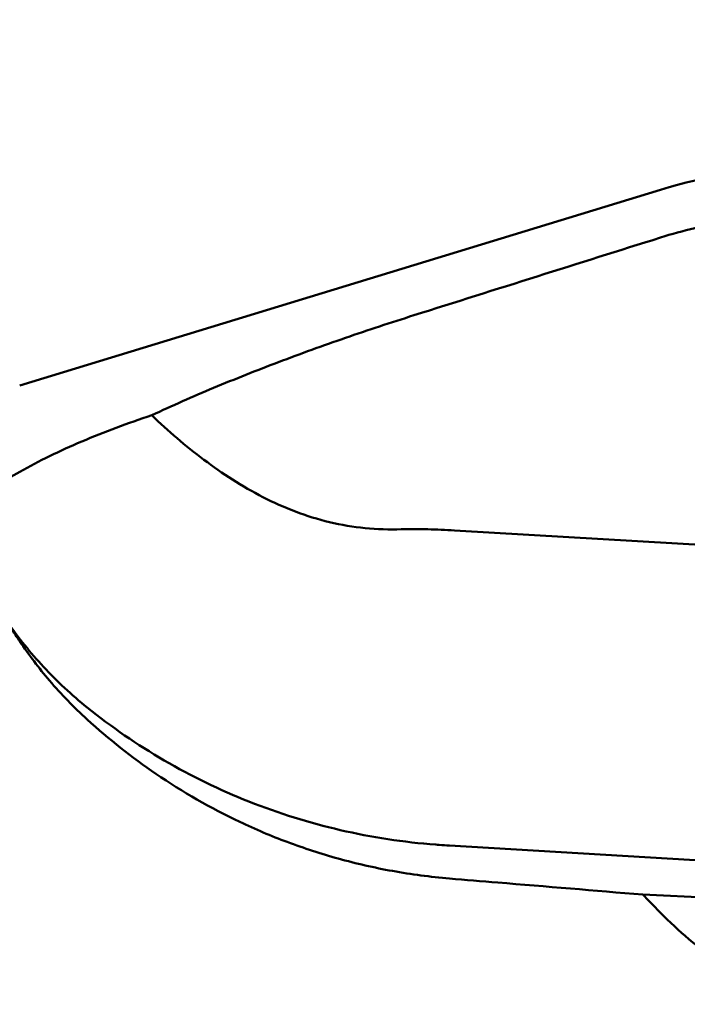
# Model space of a CAD drawing. Units: millimetres. Extents: x -65 to 118, y -59 to 100.
# Drawn here: x 33 to 47, y 19 to 40 of the extents above; entities that cross this region are included whole.
import ezdxf

# ---------------------------------------------------------------- set-up
doc = ezdxf.new("R2010")
doc.units = ezdxf.units.MM
for name, color, linetype, lineweight in [('1', 4, 'Continuous', 50), ('2', 7, 'Continuous', 25), ('nocut', 7, 'Continuous', 25)]:
    doc.layers.add(name, color=color, linetype=linetype, lineweight=lineweight)
doc.styles.add('simplex', font='txt.shx', dxfattribs={"height": 3.5})
doc.dimstyles.new('\\M+18352\\M+18373\\M+1815B - ISO-25', dxfattribs={"dimscale": 0, "dimtxt": 3.5, "dimasz": 3.5, "dimexe": 1.5, "dimexo": 0, "dimgap": 2.3, "dimtad": 1, "dimdsep": 46, "dimtxsty": 'simplex', "dimcen": 0.09, "dimclrd": 256, "dimclre": 256, "dimclrt": 256, "dimadec": 0, "dimazin": 0, "dimtfac": 1, "dimtofl": 0, "dimtmove": 0, "dimatfit": 3, "dimfxl": 1, "dimtolj": 1, "dimlwd": -1, "dimlwe": -1, "dimarcsym": 0})

# ---------------------------------------------------------------- blocks, each defined once
blk = doc.blocks.new('*D90')
at = {"layer": '2'}
for p, q in [((61.5, 36.605), (61.5, 57.259)), ((63.5, 30.465), (63.5, 57.259)), ((58, 55.759), (-65.017, 55.759)), ((67, 55.759), (70.5, 55.759))]:
    blk.add_line(p, q, dxfattribs=at)
for points in [[(58, 56.343), (58, 55.176), (61.5, 55.759)], [(67, 56.343), (67, 55.176), (63.5, 55.759)]]:
    blk.add_solid(points, dxfattribs=at)
at = {"layer": 'Defpoints', "color": 0}
for p in [(61.5, 55.759), (61.5, 36.605), (63.5, 30.465)]:
    blk.add_point(p, dxfattribs=at)
at = {"layer": '2', "insert": (-5.258, 59.809), "char_height": 3.5, "attachment_point": 5, "style": 'simplex'}
blk.add_mtext('\\A1;2 [.079"](APMX AT HIGH FEED PROCESS)', dxfattribs=at)
blk = doc.blocks.new('*D91')
at = {"layer": '2'}
for p, q in [((60.5, 37.475), (60.5, 68.052)), ((63.5, 30.465), (63.5, 68.052)), ((57, 66.552), (12.733, 66.552)), ((67, 66.552), (70.5, 66.552))]:
    blk.add_line(p, q, dxfattribs=at)
for points in [[(57, 67.135), (57, 65.969), (60.5, 66.552)], [(67, 67.135), (67, 65.969), (63.5, 66.552)]]:
    blk.add_solid(points, dxfattribs=at)
at = {"layer": 'Defpoints', "color": 0}
for p in [(60.5, 66.552), (60.5, 37.475), (63.5, 30.465)]:
    blk.add_point(p, dxfattribs=at)
at = {"layer": '2', "insert": (33.117, 70.602), "char_height": 3.5, "attachment_point": 5, "style": 'simplex'}
blk.add_mtext('\\A1;APMX3 [.118"]', dxfattribs=at)
blk = doc.blocks.new('*D92')
at = {"layer": '2'}
for p, q in [((0, 34.512), (0, 78.928)), ((63.5, 30.465), (63.5, 78.928)), ((60, 77.428), (3.5, 77.428))]:
    blk.add_line(p, q, dxfattribs=at)
for points in [[(3.5, 78.011), (3.5, 76.844), (0, 77.428)], [(60, 78.011), (60, 76.844), (63.5, 77.428)]]:
    blk.add_solid(points, dxfattribs=at)
at = {"layer": 'Defpoints', "color": 0}
for p in [(0, 77.428), (0, 34.512), (63.5, 30.465)]:
    blk.add_point(p, dxfattribs=at)
at = {"layer": '2', "insert": (31.75, 81.478), "char_height": 3.5, "attachment_point": 5, "style": 'simplex'}
blk.add_mtext('\\A1;63.5 [2.500"]', dxfattribs=at)

msp = doc.modelspace()

# ---------------------------------------------------------------- linework, layer by layer
at = {"layer": '1'}
for p, q in [((32.80290174, 32.10664613), (46.07079297, 36.16304756)), ((48.49156183, 28.70965649), (41.80403781, 29.10610438)), ((41.70360981, 22.57648808), (55.03050383, 21.78457081)), ((55.14953777, 21.09594112), (45.7096728, 21.5612291))]:
    msp.add_line(p, q, dxfattribs=at)
msp.add_arc((48.99451001, 26.6), 10, 90, 107, dxfattribs=at)
for points, knots in [([(46.07079297, 35.17099015), (46.54242369, 35.31951139), (47.50967964, 35.5451833), (48.50004859, 35.62098507), (48.99451001, 35.62102809)], [0, 0, 0, 0, 0.500001022, 1, 1, 1, 1]), ([(35.53658263, 31.49051658), (35.95911517, 31.6880638), (36.82719698, 32.06992178), (38.16642595, 32.60099371), (39.55129637, 33.10091399), (40.49200636, 33.41153543), (40.96701407, 33.56154259)], [0, 0, 0, 0, 0.2406063525, 0.4890398864, 0.7430418121, 1, 1, 1, 1]), ([(32.80290174, 30.31840115), (33.00379996, 30.43327225), (33.42690262, 30.65433732), (34.09436545, 30.9561553), (34.80228096, 31.23736096), (35.28915409, 31.40853114), (35.53658263, 31.49051658)], [0, 0, 0, 0, 0.2330734563, 0.4803713539, 0.7374804445, 1, 1, 1, 1]), ([(40.70416334, 29.12761677), (40.45453143, 29.12112775), (39.95478635, 29.13740471), (39.21722043, 29.26068532), (38.50775193, 29.48109983), (37.83654724, 29.78355737), (37.20589704, 30.14904006), (36.61395918, 30.56158016), (36.05772901, 31.0095231), (35.70691337, 31.3278391), (35.53658263, 31.49051658)], [0, 0, 0, 0, 0.1282665362, 0.2560395149, 0.3829461269, 0.5087671109, 0.6334032022, 0.7568214902, 0.879017871, 1, 1, 1, 1]), ([(31.24706319, 27.9748987), (31.21595849, 28.01877086), (31.16092149, 28.10882966), (31.10155201, 28.25263334), (31.06859133, 28.4003683), (31.06261069, 28.55065149), (31.08351927, 28.70217711), (31.13088724, 28.85384131), (31.20374922, 29.00492252), (31.30099815, 29.15505265), (31.42152709, 29.30400731), (31.56404624, 29.45177992), (31.72725061, 29.59844176), (31.97781491, 29.79825957), (32.33586976, 30.04348015), (32.64124296, 30.22596666), (32.80290174, 30.31840115)], [0, 0, 0, 0, 0.050713131, 0.0991012299, 0.1460661915, 0.1927002615, 0.2401703526, 0.2895951461, 0.341918627, 0.3978550756, 0.4579000989, 0.5223280454, 0.5912510154, 0.6646640849, 0.8243993041, 1, 1, 1, 1]), ([(41.80403781, 29.10610438), (41.62096935, 29.11695699), (41.25441809, 29.13203865), (40.88748657, 29.13238214), (40.70416334, 29.12761677)], [0, 0, 0, 0, 0.5000064151, 1, 1, 1, 1]), ([(32.55236269, 27.20344336), (32.77770335, 26.87840338), (33.286032, 26.24734667), (33.87964978, 25.69556973), (34.20042861, 25.43741623)], [0, 0, 0, 0, 0.4899391619, 1, 1, 1, 1]), ([(32.80290174, 26.80998084), (32.78086385, 26.84274061), (32.69489911, 26.97231432), (32.61219944, 27.10405279), (32.55236269, 27.20344336)], [0, 0, 0, 0, 0.2539149725, 1, 1, 1, 1]), ([(34.20042861, 25.18863767), (33.92393128, 25.44022812), (33.42567449, 25.95587073), (32.99321729, 26.52707289), (32.80290174, 26.80998084)], [0, 0, 0, 0, 0.5229890406, 1, 1, 1, 1]), ([(34.20042861, 25.43741623), (34.702364, 25.0334732), (35.77490234, 24.29605505), (37.54021553, 23.43858787), (39.43571668, 22.84792592), (40.75301962, 22.64686582), (41.41810193, 22.59590325)], [0, 0, 0, 0, 0.2456792137, 0.4941324348, 0.745648713, 1, 1, 1, 1]), ([(41.70360981, 21.89426696), (41.30792082, 21.92734999), (40.53219221, 22.0297436), (39.40841925, 22.28682255), (38.35135241, 22.63105723), (37.06737806, 23.17516688), (35.64941567, 23.98939113), (34.64804413, 24.78134336), (34.20042861, 25.18863767)], [0, 0, 0, 0, 0.1428651007, 0.2810176376, 0.414230835, 0.5423129213, 0.7822554318, 1, 1, 1, 1]), ([(41.41810193, 22.59590325), (41.44183294, 22.59408484), (41.53695945, 22.58700168), (41.63214671, 22.58073461), (41.70360981, 22.57648808)], [0, 0, 0, 0, 0.2495087952, 1, 1, 1, 1]), ([(41.70360981, 21.89426696), (42.03660387, 21.86642577), (43.37191976, 21.75495136), (44.70728896, 21.64411573), (45.7096728, 21.5612291)], [0, 0, 0, 0, 0.2493773708, 1, 1, 1, 1]), ([(45.7096728, 21.5612291), (45.73927436, 21.52970367), (45.85859185, 21.40336646), (45.97934613, 21.27838727), (46.07079297, 21.18524484)], [0, 0, 0, 0, 0.2488552882, 1, 1, 1, 1]), ([(46.07079297, 21.18524484), (46.2589251, 20.99362439), (46.66509699, 20.61757408), (47.348157, 20.10321045), (48.12660568, 19.642896), (48.69557944, 19.39523155), (48.99451001, 19.28835855)], [0, 0, 0, 0, 0.2293314984, 0.471856507, 0.7288874159, 1, 1, 1, 1])]:
    msp.add_open_spline(points, degree=3, knots=knots, dxfattribs=at)
msp.add_open_spline([(46.07079297, 35.17099015), (44.36932154, 34.63517971), (42.66805151, 34.09872921), (40.96701407, 33.56154259)], degree=3, dxfattribs=at)
at = {"layer": 'nocut'}
msp.add_line((46.07079297, 36.16304756), (32.80290174, 32.10664613), dxfattribs=at)
msp.add_arc((48.99451001, 26.6), 10, 90, 107, dxfattribs=at)

# ---------------------------------------------------------------- dimensions: what is measured, and where the dimension line sits
at = {"layer": '2'}
dim = msp.add_linear_dim(base=(0, 77.4277146101), p1=(63.5, 30.4645806656), p2=(0, 34.5125), dimstyle='\\M+18352\\M+18373\\M+1815B - ISO-25', override={"dimscale": 1, "dimdec": 8}, dxfattribs=at)
dim.commit()
dim.dimension.update_dxf_attribs({"geometry": '*D92', "text_midpoint": (31.75, 81.4777146101)})
for base, p2, text, picture, middle in [((61.5, 55.75939887), (61.5, 36.60539625), '<>(APMX AT HIGH FEED PROCESS)', '*D90', (-5.25833333, 59.80939887)), ((60.5, 66.55214122), (60.5, 37.47530722), 'APMX<>', '*D91', (33.11666667, 70.60214122))]:
    dim = msp.add_linear_dim(base=base, p1=(63.5, 30.46458067), p2=p2, text=text, dimstyle='\\M+18352\\M+18373\\M+1815B - ISO-25', override={"dimscale": 1, "dimdec": 8}, dxfattribs=at)
    dim.commit()
    dim.dimension.update_dxf_attribs({"geometry": picture, "text_midpoint": middle})

doc.saveas('drawing.dxf')
